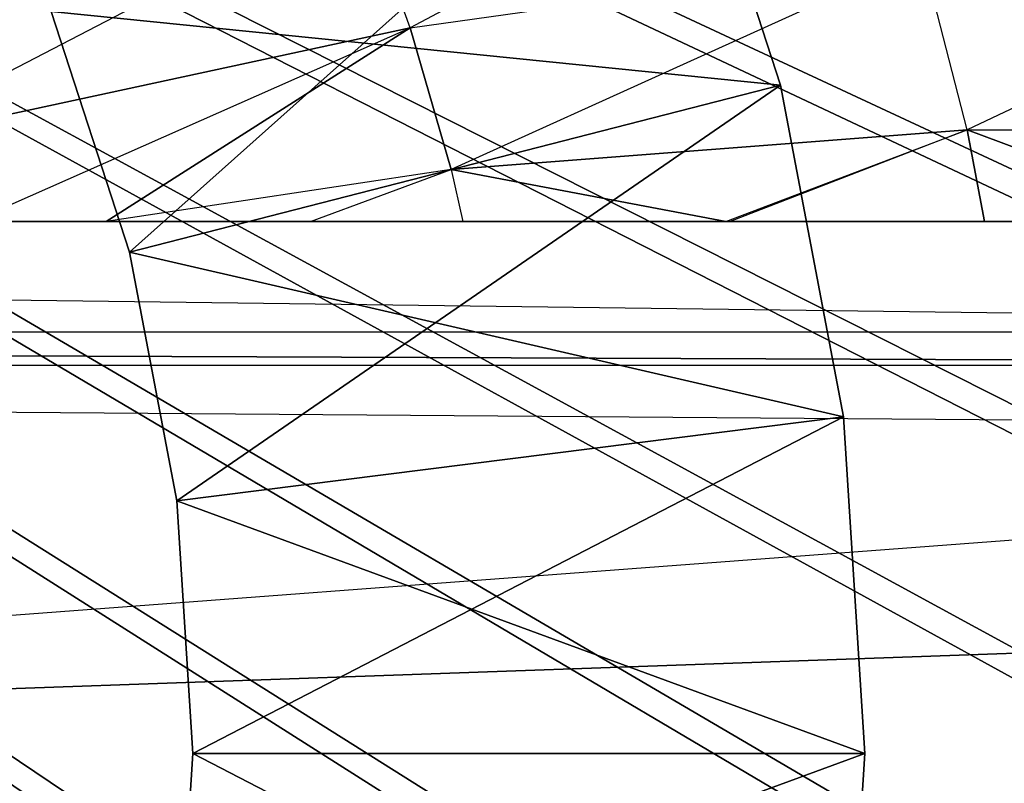
# Model space of a CAD drawing. Units: metres. Extents: x -698 to 698, y -698 to 698.
# Drawn here: x 274 to 421, y -4 to 109 of the extents above; entities that cross this region are included whole.
import ezdxf

# ---------------------------------------------------------------- set-up
doc = ezdxf.new("R2010")
doc.units = ezdxf.units.M

msp = doc.modelspace()

# ---------------------------------------------------------------- linework, layer by layer
for points in [[(696.920044, 41.149902, 7.800629), (-41.150085, 696.919922, 7.800522), (-2.691254, 698.128601, 7.800583)], [(696.920044, 41.149902, 7.800629), (-2.691254, 698.128601, 7.800583), (2.690933, 698.128601, 7.800461)], [(696.920044, 41.149902, 7.800629), (2.690933, 698.128601, 7.800461), (41.149704, 696.919922, 7.800552)], [(696.920044, 41.149902, 7.800629), (-84.828873, 692.960999, 7.800522), (-46.521927, 696.582031, 7.800507)], [(696.920044, 41.149902, 7.800629), (-46.521927, 696.582031, 7.800507), (-41.150085, 696.919922, 7.800522)], [(696.920044, 41.149902, 7.800629), (41.149704, 696.919922, 7.800552), (46.521606, 696.582031, 7.800537)], [(696.920044, 41.149902, 7.800629), (46.521606, 696.582031, 7.800537), (84.828491, 692.960999, 7.800552)], [(696.920044, 41.149902, 7.800629), (-128.172928, 686.267151, 7.800583), (-90.168884, 692.286377, 7.800568)], [(696.920044, 41.149902, 7.800629), (-90.168884, 692.286377, 7.800568), (-84.828873, 692.960999, 7.800522)], [(696.920044, 41.149902, 7.800629), (84.828491, 692.960999, 7.800552), (90.168564, 692.286377, 7.800476)], [(696.920044, 41.149902, 7.800629), (90.168564, 692.286377, 7.800476), (128.172592, 686.267151, 7.800598)], [(696.920044, 41.149902, 7.800629), (-133.460037, 685.258484, 7.800552), (-128.172928, 686.267151, 7.800583)], [(696.920044, 41.149902, 7.800629), (128.172592, 686.267151, 7.800598), (133.459549, 685.258484, 7.800583)], [(696.920044, 41.149902, 7.800629), (-171.011093, 676.864868, 7.800552), (-133.460037, 685.258484, 7.800552)], [(696.920044, 41.149902, 7.800629), (133.459549, 685.258484, 7.800583), (171.010773, 676.864868, 7.800491)], [(696.920044, 41.149902, 7.800629), (-213.174454, 664.791443, 7.800522), (-176.224457, 675.526306, 7.800522)], [(696.920044, 41.149902, 7.800629), (-176.224457, 675.526306, 7.800522), (-171.011093, 676.864868, 7.800552)], [(696.920044, 41.149902, 7.800629), (171.010773, 676.864868, 7.800491), (176.224167, 675.526306, 7.800507)], [(696.920044, 41.149902, 7.800629), (176.224167, 675.526306, 7.800507), (213.174118, 664.791443, 7.800522)], [(696.920044, 41.149902, 7.800629), (-218.293411, 663.128174, 7.800552), (-213.174454, 664.791443, 7.800522)], [(696.920044, 41.149902, 7.800629), (213.174118, 664.791443, 7.800522), (218.293137, 663.128174, 7.800476)], [(696.920044, 41.149902, 7.800629), (-254.496429, 650.094238, 7.800507), (-218.293411, 663.128174, 7.800552)], [(696.920044, 41.149902, 7.800629), (218.293137, 663.128174, 7.800476), (254.496155, 650.094238, 7.800507)], [(696.920044, 41.149902, 7.800629), (-259.501068, 648.112854, 7.800568), (-254.496429, 650.094238, 7.800507)], [(696.920044, 41.149902, 7.800629), (254.496155, 650.094238, 7.800507), (259.500458, 648.112854, 7.800461)], [(696.920044, 41.149902, 7.800629), (-294.814148, 632.831543, 7.800537), (-259.501068, 648.112854, 7.800568)], [(696.920044, 41.149902, 7.800629), (259.500458, 648.112854, 7.800461), (294.813599, 632.831543, 7.800461)], [(696.920044, 41.149902, 7.800629), (-299.684326, 630.539795, 7.800552), (-294.814148, 632.831543, 7.800537)], [(696.920044, 41.149902, 7.800629), (294.813599, 632.831543, 7.800461), (299.683716, 630.539795, 7.800461)], [(696.920044, 41.149902, 7.800629), (-333.968323, 613.071228, 7.800507), (-299.684326, 630.539795, 7.800552)], [(696.920044, 41.149902, 7.800629), (299.683716, 630.539795, 7.800461), (333.967773, 613.071228, 7.800491)], [(696.920044, 41.149902, 7.800629), (-338.684967, 610.478271, 7.800476), (-333.968323, 613.071228, 7.800507)], [(696.920044, 41.149902, 7.800629), (333.967773, 613.071228, 7.800491), (338.684357, 610.478271, 7.800415)], [(696.920044, 41.149902, 7.800629), (-371.804443, 590.891479, 7.800552), (-338.684967, 610.478271, 7.800476)], [(696.920044, 41.149902, 7.800629), (338.684357, 610.478271, 7.800415), (371.803772, 590.891479, 7.800491)], [(696.920044, 41.149902, 7.800629), (-376.348907, 588.007507, 7.800552), (-371.804443, 590.891479, 7.800552)], [(696.920044, 41.149902, 7.800629), (371.803772, 590.891479, 7.800491), (376.348297, 588.007507, 7.800461)], [(696.920044, 41.149902, 7.800629), (-408.173187, 566.3797, 7.800629), (-376.348907, 588.007507, 7.800552)], [(696.920044, 41.149902, 7.800629), (376.348297, 588.007507, 7.800461), (408.172577, 566.379639, 7.800507)], [(696.920044, 41.149902, 7.800629), (-412.527649, 563.216003, 7.800568), (-408.173187, 566.3797, 7.800629)], [(696.920044, 41.149902, 7.800629), (408.172577, 566.379639, 7.800507), (412.527039, 563.216003, 7.800461)], [(696.920044, 41.149902, 7.800629), (-442.931061, 539.632751, 7.800659), (-412.527649, 563.216003, 7.800568)], [(696.920044, 41.149902, 7.800629), (412.527039, 563.216003, 7.800461), (442.930389, 539.632751, 7.800522)], [(696.920044, 41.149902, 7.800629), (-447.078308, 536.201843, 7.800613), (-442.931061, 539.632751, 7.800659)], [(696.920044, 41.149902, 7.800629), (-475.940918, 510.756165, 7.800491), (-447.078308, 536.201843, 7.800613)], [(696.920044, 41.149902, 7.800629), (-479.864563, 507.071655, 7.800552), (-475.940918, 510.756165, 7.800491)], [(-493.468445, 493.467743, 7.800491), (493.467621, -493.46817, 7.800507), (-479.864563, 507.071655, 7.800552)], [(493.467621, -493.46817, 7.800507), (507.071716, -479.864227, 7.800461), (-479.864563, 507.071655, 7.800552)], [(507.071716, -479.864227, 7.800461), (510.756104, -475.940674, 7.800415), (-479.864563, 507.071655, 7.800552)], [(510.756104, -475.940674, 7.800415), (536.202026, -447.078064, 7.800507), (-479.864563, 507.071655, 7.800552)], [(536.202026, -447.078064, 7.800507), (539.632874, -442.930756, 7.800461), (-479.864563, 507.071655, 7.800552)], [(539.632874, -442.930756, 7.800461), (563.216248, -412.527344, 7.800522), (-479.864563, 507.071655, 7.800552)], [(563.216248, -412.527344, 7.800522), (566.379761, -408.172852, 7.800522), (-479.864563, 507.071655, 7.800552)], [(566.379761, -408.172852, 7.800522), (588.00769, -376.348755, 7.800568), (-479.864563, 507.071655, 7.800552)], [(588.00769, -376.348755, 7.800568), (590.891724, -371.804169, 7.800476), (-479.864563, 507.071655, 7.800552)], [(590.891724, -371.804169, 7.800476), (610.478516, -338.684692, 7.800613), (-479.864563, 507.071655, 7.800552)], [(610.478516, -338.684692, 7.800613), (613.071289, -333.968048, 7.800568), (-479.864563, 507.071655, 7.800552)], [(613.071289, -333.968048, 7.800568), (630.539978, -299.684174, 7.800552), (-479.864563, 507.071655, 7.800552)], [(630.539978, -299.684174, 7.800552), (632.831665, -294.813873, 7.800583), (-479.864563, 507.071655, 7.800552)], [(632.831665, -294.813873, 7.800583), (648.112976, -259.500793, 7.800552), (-479.864563, 507.071655, 7.800552)], [(648.112976, -259.500793, 7.800552), (650.09436, -254.496124, 7.800476), (-479.864563, 507.071655, 7.800552)], [(650.09436, -254.496124, 7.800476), (663.128357, -218.293182, 7.800415), (-479.864563, 507.071655, 7.800552)], [(663.128357, -218.293182, 7.800415), (664.791626, -213.174164, 7.800522), (-479.864563, 507.071655, 7.800552)], [(664.791626, -213.174164, 7.800522), (675.526489, -176.224213, 7.800491), (-479.864563, 507.071655, 7.800552)], [(675.526489, -176.224213, 7.800491), (676.865112, -171.010818, 7.800522), (-479.864563, 507.071655, 7.800552)], [(676.865112, -171.010818, 7.800522), (685.258545, -133.459763, 7.800507), (-479.864563, 507.071655, 7.800552)], [(685.258545, -133.459763, 7.800507), (686.267334, -128.172699, 7.800552), (-479.864563, 507.071655, 7.800552)], [(686.267334, -128.172699, 7.800552), (692.286499, -90.168671, 7.800568), (-479.864563, 507.071655, 7.800552)], [(692.286499, -90.168671, 7.800568), (692.961182, -84.828629, 7.800507), (-479.864563, 507.071655, 7.800552)], [(692.961182, -84.828629, 7.800507), (696.582153, -46.521698, 7.800598), (-479.864563, 507.071655, 7.800552)], [(696.582153, -46.521698, 7.800598), (696.919983, -41.149841, 7.800522), (-479.864563, 507.071655, 7.800552)], [(696.919983, -41.149841, 7.800522), (698.128784, -2.691116, 7.800568), (-479.864563, 507.071655, 7.800552)], [(698.128784, -2.691116, 7.800568), (698.128784, 2.691177, 7.800568), (-479.864563, 507.071655, 7.800552)], [(698.128784, 2.691177, 7.800568), (696.920044, 41.149902, 7.800629), (-479.864563, 507.071655, 7.800552)], [(-493.468445, 493.467743, 7.800491), (-507.072418, 479.86377, 7.800598), (479.863831, -507.072144, 7.800644)], [(-493.468445, 493.467743, 7.800491), (493.467621, -493.46817, 7.800507), (479.863831, -507.072144, 7.800644)], [(-475.940918, -510.756561, 7.800491), (-507.072418, 479.86377, 7.800598), (479.863831, -507.072144, 7.800644)], [(245.463791, 106.22171, 397.455231), (238.309708, 121.424896, 397.455139), (316.196381, 148.790741, 377.871796)], [(324.9151, 128.642975, 377.871704), (316.196381, 148.790741, 377.871796), (245.463791, 106.22171, 397.455231)], [(278.932495, 110.437927, 43.199249), (387.432892, 99.476761, 4.799255), (371.910065, 147.250504, 3.199387)], [(371.910187, 147.250046, -956.800537), (290.574554, 74.607178, -995.2005), (278.932495, 110.437576, -996.800598)], [(371.910065, 147.250504, 3.199387), (290.574554, 74.607544, -35.200623), (278.932526, 110.437927, -36.800598)], [(371.910065, 147.250458, -76.800583), (290.574524, 74.607544, -115.200638), (278.932526, 110.437866, -116.800613)], [(278.932526, 110.43782, -116.800613), (387.432922, 99.476654, -155.200607), (371.910156, 147.250397, -156.800644)], [(371.910156, 147.250397, -156.800644), (290.574677, 74.607437, -195.200592), (278.932526, 110.43782, -196.800613)], [(278.932526, 110.437515, -1076.800537), (387.432922, 99.476151, -1115.200562), (371.910187, 147.249969, -1116.800537)], [(371.910187, 147.249939, -1196.800537), (290.574554, 74.607086, -1235.200562), (278.932526, 110.4375, -1236.800537)], [(371.910187, 147.249969, -1116.800537), (290.574554, 74.607117, -1155.200439), (278.932556, 110.437515, -1156.800415)], [(278.932556, 110.437485, -1156.800415), (387.432922, 99.47612, -1195.200562), (371.910187, 147.249939, -1196.800537)], [(278.932587, 110.437866, -36.800491), (387.432953, 99.476654, -75.200607), (371.910065, 147.250458, -76.800583)], [(278.932587, 110.437714, -436.800751), (387.433014, 99.476501, -475.200745), (371.910278, 147.250275, -476.800659)], [(371.910278, 147.250275, -476.800659), (290.574799, 74.607361, -515.200928), (278.932587, 110.437744, -516.800781)], [(371.910126, 147.25, -1036.800659), (290.574646, 74.607132, -1075.200562), (278.932587, 110.437531, -1076.800659)], [(371.910156, 147.250397, -236.800644), (290.574615, 74.607437, -275.200745), (278.932617, 110.43782, -276.80072)], [(278.932617, 110.43779, -276.80072), (387.432922, 99.476547, -315.200684), (371.910248, 147.250351, -316.800751)], [(371.910248, 147.250351, -316.800751), (290.574707, 74.607422, -355.200806), (278.932617, 110.43782, -356.800751)], [(278.932617, 110.43779, -356.800751), (387.432861, 99.476517, -395.200806), (371.910126, 147.25032, -396.80072)], [(371.910095, 147.250122, -796.800415), (290.574799, 74.607239, -835.200623), (278.932617, 110.437622, -836.800659)], [(278.932617, 110.437531, -996.800598), (387.4328, 99.476196, -1035.200562), (371.910126, 147.25, -1036.800659)], [(278.932648, 110.437714, -516.800659), (387.432983, 99.476471, -555.200745), (371.910278, 147.250244, -556.80072)], [(371.910278, 147.250244, -556.80072), (290.574799, 74.607315, -595.200623), (278.932648, 110.437729, -596.800598)], [(371.910278, 147.250168, -716.800659), (290.574677, 74.607269, -755.200562), (278.932648, 110.437653, -756.800598)], [(278.932648, 110.437622, -756.800598), (387.432831, 99.476318, -795.200439), (371.910095, 147.250122, -796.800415)], [(278.932648, 110.437454, -1236.800537), (387.432861, 99.476089, -1275.200439), (371.910309, 147.249893, -1276.800537)], [(371.910309, 147.249893, -1276.800537), (290.574646, 74.607056, -1315.200562), (278.932648, 110.437469, -1316.800537)], [(278.932648, 110.437424, -1316.800537), (387.432922, 99.476044, -1355.200562), (371.910187, 147.249847, -1356.800415)], [(371.910187, 147.249847, -1356.800415), (290.574646, 74.60704, -1395.200562), (278.932648, 110.437439, -1396.800537)], [(278.932648, 110.437393, -1396.800537), (387.432922, 99.476013, -1435.200562), (371.910187, 147.249817, -1436.800415)], [(371.910187, 147.249817, -1436.800415), (290.574524, 74.60701, -1475.200439), (278.932648, 110.437408, -1476.800415)], [(371.910309, 147.249771, -1516.800537), (290.574646, 74.606964, -1555.200439), (278.932648, 110.437363, -1556.800415)], [(278.932678, 110.43782, -196.800568), (387.433044, 99.476608, -235.200668), (371.910156, 147.250397, -236.800644)], [(278.932678, 110.437378, -1476.800415), (387.433044, 99.475967, -1515.200562), (371.910309, 147.249771, -1516.800537)], [(371.910126, 147.25032, -396.80072), (290.574768, 74.607391, -435.200714), (278.932709, 110.437744, -436.800812)], [(371.910187, 147.250092, -876.800537), (290.574768, 74.607193, -915.200623), (278.932739, 110.437592, -916.800659)], [(278.932739, 110.437561, -916.800659), (387.4328, 99.476257, -955.2005), (371.910187, 147.250046, -956.800537)], [(278.93277, 110.437698, -596.800659), (387.433075, 99.476425, -635.200562), (371.910431, 147.250229, -636.800659)], [(278.93277, 110.437637, -676.800598), (387.433075, 99.476364, -715.200562), (371.910278, 147.250168, -716.800659)], [(278.93277, 110.437592, -836.800659), (387.432922, 99.476288, -875.200562), (371.910187, 147.250092, -876.800537)], [(371.910431, 147.250229, -636.800659), (290.574799, 74.607315, -675.200562), (278.9328, 110.437698, -676.800537)], [(371.910065, 147.250458, -76.800583), (387.432953, 99.476654, -75.200607), (290.574524, 74.607544, -115.200638)], [(371.910187, 147.249817, -1436.800415), (387.432922, 99.476013, -1435.200562), (290.574524, 74.60701, -1475.200439)], [(371.910065, 147.250504, 3.199387), (387.432892, 99.476761, 4.799255), (290.574554, 74.607544, -35.200623)], [(371.910187, 147.250046, -956.800537), (387.4328, 99.476257, -955.2005), (290.574554, 74.607178, -995.2005)], [(371.910187, 147.249969, -1116.800537), (387.432922, 99.476151, -1115.200562), (290.574554, 74.607117, -1155.200439)], [(371.910187, 147.249939, -1196.800537), (387.432922, 99.47612, -1195.200562), (290.574554, 74.607086, -1235.200562)], [(371.910156, 147.250397, -236.800644), (387.433044, 99.476608, -235.200668), (290.574615, 74.607437, -275.200745)], [(371.910126, 147.25, -1036.800659), (387.4328, 99.476196, -1035.200562), (290.574646, 74.607132, -1075.200562)], [(371.910309, 147.249893, -1276.800537), (387.432861, 99.476089, -1275.200439), (290.574646, 74.607056, -1315.200562)], [(371.910187, 147.249847, -1356.800415), (387.432922, 99.476044, -1355.200562), (290.574646, 74.60704, -1395.200562)], [(371.910309, 147.249771, -1516.800537), (387.433044, 99.475967, -1515.200562), (290.574646, 74.606964, -1555.200439)], [(371.910156, 147.250397, -156.800644), (387.432922, 99.476654, -155.200607), (290.574677, 74.607437, -195.200592)], [(371.910278, 147.250168, -716.800659), (387.433075, 99.476364, -715.200562), (290.574677, 74.607269, -755.200562)], [(371.910248, 147.250351, -316.800751), (387.432922, 99.476547, -315.200684), (290.574707, 74.607422, -355.200806)], [(371.910126, 147.25032, -396.80072), (387.432861, 99.476517, -395.200806), (290.574768, 74.607391, -435.200714)], [(371.910187, 147.250092, -876.800537), (387.432922, 99.476288, -875.200562), (290.574768, 74.607193, -915.200623)], [(371.910278, 147.250275, -476.800659), (387.433014, 99.476501, -475.200745), (290.574799, 74.607361, -515.200928)], [(371.910278, 147.250244, -556.80072), (387.432983, 99.476471, -555.200745), (290.574799, 74.607315, -595.200623)], [(371.910431, 147.250229, -636.800659), (387.433075, 99.476425, -635.200562), (290.574799, 74.607315, -675.200562)], [(371.910095, 147.250122, -796.800415), (387.432831, 99.476318, -795.200439), (290.574799, 74.607239, -835.200623)], [(332.351501, 107.987564, 377.871704), (324.9151, 128.642975, 377.871704), (400.316162, 144.122604, 350.609497)], [(408.575897, 118.702255, 350.609436), (400.316162, 144.122604, 350.609497), (332.351501, 107.987564, 377.871704)], [(251.649124, 90.599289, 397.4552), (245.463791, 106.22171, 397.455231), (324.9151, 128.642975, 377.871704)], [(332.351501, 107.987564, 377.871704), (324.9151, 128.642975, 377.871704), (251.649124, 90.599289, 397.4552)], [(415.223114, 92.813278, 350.609436), (408.575897, 118.702255, 350.609436), (478.678009, 122.90358, 319.725739)], [(485.450623, 92.604675, 319.725708), (478.678009, 122.90358, 319.725739), (415.223114, 92.813278, 350.609436)], [(338.476288, 86.90596, 377.871674), (332.351501, 107.987564, 377.871704), (408.575897, 118.702255, 350.609436)], [(415.223114, 92.813278, 350.609436), (408.575897, 118.702255, 350.609436), (338.476288, 86.90596, 377.871674)], [(278.932495, 110.437927, 43.199249), (290.574646, 74.607544, 44.799286), (387.432892, 99.476761, 4.799255)], [(278.932526, 110.43782, -116.800613), (290.574646, 74.607437, -115.200699), (387.432922, 99.476654, -155.200607)], [(278.932526, 110.437515, -1076.800537), (290.574646, 74.607117, -1075.200562), (387.432922, 99.476151, -1115.200562)], [(278.932556, 110.437485, -1156.800415), (290.574554, 74.607086, -1155.200439), (387.432922, 99.47612, -1195.200562)], [(278.932587, 110.437866, -36.800491), (290.574554, 74.607544, -35.200623), (387.432953, 99.476654, -75.200607)], [(278.932587, 110.437714, -436.800751), (290.574646, 74.607346, -435.200653), (387.433014, 99.476501, -475.200745)], [(278.932617, 110.43779, -356.800751), (290.574707, 74.607391, -355.200806), (387.432861, 99.476517, -395.200806)], [(278.932617, 110.43779, -276.80072), (290.574615, 74.607391, -275.200745), (387.432922, 99.476547, -315.200684)], [(278.932617, 110.437531, -996.800598), (290.574554, 74.607117, -995.2005), (387.4328, 99.476196, -1035.200562)], [(278.932648, 110.437714, -516.800659), (290.574799, 74.607346, -515.200928), (387.432983, 99.476471, -555.200745)], [(278.932648, 110.437622, -756.800598), (290.574677, 74.607239, -755.200562), (387.432831, 99.476318, -795.200439)], [(278.932648, 110.437454, -1236.800537), (290.574554, 74.60704, -1235.200562), (387.432861, 99.476089, -1275.200439)], [(278.932648, 110.437424, -1316.800537), (290.574646, 74.607025, -1315.200562), (387.432922, 99.476044, -1355.200562)], [(278.932648, 110.437393, -1396.800537), (290.574646, 74.606995, -1395.200562), (387.432922, 99.476013, -1435.200562)], [(278.932678, 110.43782, -196.800568), (290.574677, 74.607437, -195.200592), (387.433044, 99.476608, -235.200668)], [(278.932678, 110.437378, -1476.800415), (290.574524, 74.606979, -1475.200439), (387.433044, 99.475967, -1515.200562)], [(278.932739, 110.437561, -916.800659), (290.574768, 74.607162, -915.200623), (387.4328, 99.476257, -955.2005)], [(278.93277, 110.437698, -596.800659), (290.574799, 74.607285, -595.200623), (387.433075, 99.476425, -635.200562)], [(278.93277, 110.437637, -676.800598), (290.574799, 74.607269, -675.200562), (387.433075, 99.476364, -715.200562)], [(278.93277, 110.437592, -836.800659), (290.574799, 74.607208, -835.200562), (387.432922, 99.476288, -875.200562)], [(267.157349, 79.177963, 394.779785), (332.351501, 107.987564, 377.871704), (251.649124, 90.599289, 397.4552)], [(287.13028, 79.177963, 390.189301), (267.157349, 79.177963, 394.779785), (332.351501, 107.987564, 377.871704)], [(338.476288, 86.90596, 377.871674), (287.13028, 79.177963, 390.189301), (332.351501, 107.987564, 377.871704)], [(387.432953, 99.476654, -75.200607), (297.634155, 37.600494, -113.600662), (290.574524, 74.607544, -115.200638)], [(387.432922, 99.476013, -1435.200562), (297.634125, 37.600006, -1473.600586), (290.574524, 74.60701, -1475.200439)], [(290.574524, 74.606979, -1475.200439), (396.84549, 50.133301, -1513.600464), (387.433044, 99.475967, -1515.200562)], [(387.432892, 99.476761, 4.799255), (297.634155, 37.600555, -33.600647), (290.574554, 74.607544, -35.200623)], [(290.574554, 74.607544, -35.200623), (396.845673, 50.134018, -73.600586), (387.432953, 99.476654, -75.200607)], [(387.4328, 99.476257, -955.2005), (297.634064, 37.600204, -993.600464), (290.574554, 74.607178, -995.2005)], [(290.574554, 74.607117, -995.2005), (396.845612, 50.133575, -1033.600586), (387.4328, 99.476196, -1035.200562)], [(387.432922, 99.476151, -1115.200562), (297.634155, 37.600128, -1153.600586), (290.574554, 74.607117, -1155.200439)], [(290.574554, 74.607086, -1155.200439), (396.84549, 50.133469, -1193.600586), (387.432922, 99.47612, -1195.200562)], [(387.432922, 99.47612, -1195.200562), (297.634155, 37.600098, -1233.600586), (290.574554, 74.607086, -1235.200562)], [(290.574554, 74.60704, -1235.200562), (396.845642, 50.133438, -1273.600586), (387.432861, 99.476089, -1275.200439)], [(387.433044, 99.476608, -235.200668), (297.634186, 37.600449, -273.600891), (290.574615, 74.607437, -275.200745)], [(290.574615, 74.607391, -275.200745), (396.845703, 50.133957, -313.60083), (387.432922, 99.476547, -315.200684)], [(290.574646, 74.607544, 44.799286), (396.845795, 50.134125, 6.399323), (387.432892, 99.476761, 4.799255)], [(290.574646, 74.607437, -115.200699), (396.845612, 50.134018, -153.600708), (387.432922, 99.476654, -155.200607)], [(290.574646, 74.607346, -435.200653), (396.845551, 50.13385, -473.6008), (387.433014, 99.476501, -475.200745)], [(387.4328, 99.476196, -1035.200562), (297.634033, 37.600174, -1073.600464), (290.574646, 74.607132, -1075.200562)], [(290.574646, 74.607117, -1075.200562), (396.84549, 50.133514, -1113.600586), (387.432922, 99.476151, -1115.200562)], [(387.432861, 99.476089, -1275.200439), (297.634125, 37.600052, -1313.600586), (290.574646, 74.607056, -1315.200562)], [(290.574646, 74.607025, -1315.200562), (396.845612, 50.133392, -1353.600586), (387.432922, 99.476044, -1355.200562)], [(387.432922, 99.476044, -1355.200562), (297.634125, 37.600037, -1393.600586), (290.574646, 74.60704, -1395.200562)], [(290.574646, 74.606995, -1395.200562), (396.84549, 50.133347, -1433.600586), (387.432922, 99.476013, -1435.200562)], [(387.433044, 99.475967, -1515.200562), (297.634186, 37.599976, -1553.600464), (290.574646, 74.606964, -1555.200439)], [(387.432922, 99.476654, -155.200607), (297.634247, 37.60051, -193.600708), (290.574677, 74.607437, -195.200592)], [(290.574677, 74.607437, -195.200592), (396.845703, 50.133972, -233.600494), (387.433044, 99.476608, -235.200668)], [(387.433075, 99.476364, -715.200562), (297.634308, 37.600296, -753.600586), (290.574677, 74.607269, -755.200562)], [(290.574677, 74.607239, -755.200562), (396.845551, 50.133682, -793.600525), (387.432831, 99.476318, -795.200439)], [(387.432922, 99.476547, -315.200684), (297.634216, 37.600449, -353.600769), (290.574707, 74.607422, -355.200806)], [(290.574707, 74.607391, -355.200806), (396.845673, 50.13385, -393.60083), (387.432861, 99.476517, -395.200806)], [(387.432861, 99.476517, -395.200806), (297.634216, 37.600433, -433.6008), (290.574768, 74.607391, -435.200714)], [(387.432922, 99.476288, -875.200562), (297.634277, 37.600204, -913.600586), (290.574768, 74.607193, -915.200623)], [(290.574768, 74.607162, -915.200623), (396.84552, 50.133575, -953.600525), (387.4328, 99.476257, -955.2005)], [(387.433014, 99.476501, -475.200745), (297.634216, 37.600372, -513.60083), (290.574799, 74.607361, -515.200928)], [(290.574799, 74.607346, -515.200928), (396.845764, 50.133804, -553.600647), (387.432983, 99.476471, -555.200745)], [(387.432983, 99.476471, -555.200745), (297.634186, 37.600357, -593.600525), (290.574799, 74.607315, -595.200623)], [(290.574799, 74.607285, -595.200623), (396.845795, 50.133759, -633.600586), (387.433075, 99.476425, -635.200562)], [(387.433075, 99.476425, -635.200562), (297.634277, 37.600327, -673.600586), (290.574799, 74.607315, -675.200562)], [(290.574799, 74.607269, -675.200562), (396.845764, 50.133728, -713.600586), (387.433075, 99.476364, -715.200562)], [(387.432831, 99.476318, -795.200439), (297.634277, 37.60025, -833.600647), (290.574799, 74.607239, -835.200623)], [(290.574799, 74.607208, -835.200562), (396.845551, 50.133621, -873.600464), (387.432922, 99.476288, -875.200562)], [(387.4328, 99.476196, -1035.200562), (396.845612, 50.133575, -1033.600586), (297.634033, 37.600174, -1073.600464)], [(387.4328, 99.476257, -955.2005), (396.84552, 50.133575, -953.600525), (297.634064, 37.600204, -993.600464)], [(387.432861, 99.476089, -1275.200439), (396.845642, 50.133438, -1273.600586), (297.634125, 37.600052, -1313.600586)], [(387.432922, 99.476044, -1355.200562), (396.845612, 50.133392, -1353.600586), (297.634125, 37.600037, -1393.600586)], [(387.432922, 99.476013, -1435.200562), (396.84549, 50.133347, -1433.600586), (297.634125, 37.600006, -1473.600586)], [(387.432892, 99.476761, 4.799255), (396.845795, 50.134125, 6.399323), (297.634155, 37.600555, -33.600647)], [(387.432953, 99.476654, -75.200607), (396.845673, 50.134018, -73.600586), (297.634155, 37.600494, -113.600662)], [(387.432922, 99.476151, -1115.200562), (396.84549, 50.133514, -1113.600586), (297.634155, 37.600128, -1153.600586)], [(387.432922, 99.47612, -1195.200562), (396.84549, 50.133469, -1193.600586), (297.634155, 37.600098, -1233.600586)], [(387.433044, 99.476608, -235.200668), (396.845703, 50.133972, -233.600494), (297.634186, 37.600449, -273.600891)], [(387.432983, 99.476471, -555.200745), (396.845764, 50.133804, -553.600647), (297.634186, 37.600357, -593.600525)], [(387.433044, 99.475967, -1515.200562), (396.84549, 50.133301, -1513.600464), (297.634186, 37.599976, -1553.600464)], [(387.432922, 99.476547, -315.200684), (396.845703, 50.133957, -313.60083), (297.634216, 37.600449, -353.600769)], [(387.432861, 99.476517, -395.200806), (396.845673, 50.13385, -393.60083), (297.634216, 37.600433, -433.6008)], [(387.433014, 99.476501, -475.200745), (396.845551, 50.13385, -473.6008), (297.634216, 37.600372, -513.60083)], [(387.432922, 99.476654, -155.200607), (396.845612, 50.134018, -153.600708), (297.634247, 37.60051, -193.600708)], [(387.433075, 99.476425, -635.200562), (396.845795, 50.133759, -633.600586), (297.634277, 37.600327, -673.600586)], [(387.432831, 99.476318, -795.200439), (396.845551, 50.133682, -793.600525), (297.634277, 37.60025, -833.600647)], [(387.432922, 99.476288, -875.200562), (396.845551, 50.133621, -873.600464), (297.634277, 37.600204, -913.600586)], [(387.433075, 99.476364, -715.200562), (396.845764, 50.133728, -713.600586), (297.634308, 37.600296, -753.600586)], [(379.325043, 79.177979, 363.591675), (415.223114, 92.813278, 350.609436), (338.476288, 86.90596, 377.871674)], [(379.959808, 79.177948, 363.377563), (379.325043, 79.177979, 363.591675), (415.223114, 92.813278, 350.609436)], [(379.959808, 79.177948, 363.377563), (417.823975, 79.177948, 350.609558), (415.223114, 92.813278, 350.609436)], [(417.823975, 79.177948, 350.609558), (451.831055, 79.177979, 335.645874), (415.223114, 92.813278, 350.609436)], [(451.831055, 79.177979, 335.645874), (485.450623, 92.604675, 319.725708), (415.223114, 92.813278, 350.609436)], [(338.476288, 86.90596, 377.871674), (287.13028, 79.177963, 390.189301), (317.518494, 79.178009, 383.170502)], [(340.203674, 79.177933, 377.871552), (317.518494, 79.178009, 383.170502), (338.476288, 86.90596, 377.871674)], [(340.203674, 79.177933, 377.871552), (379.325043, 79.177979, 363.591675), (338.476288, 86.90596, 377.871674)], [(-635.205811, 79.177979, 192.425598), (-637.281189, 62.74968, 192.425537), (637.280396, 62.74968, 192.425568)], [(-635.205811, 79.177979, 192.425598), (635.204895, 79.177979, 192.425598), (605.415466, 79.177994, 240.023148)], [(-635.205811, 79.177979, 192.425598), (-605.416077, 79.177963, 240.023254), (605.415466, 79.177994, 240.023148)], [(-635.205811, 79.177979, 192.425598), (635.204895, 79.177979, 192.425598), (637.280396, 62.74968, 192.425568)], [(-599.976868, 79.177933, 245.56395), (-605.416077, 79.177963, 240.023254), (605.415466, 79.177994, 240.023148)], [(-599.976868, 79.177933, 245.56395), (605.415466, 79.177994, 240.023148), (-584.389893, 79.177979, 257.438416)], [(599.976013, 79.177979, 245.563828), (605.415466, 79.177994, 240.023148), (-584.389893, 79.177979, 257.438416)], [(599.976013, 79.177979, 245.563828), (584.389038, 79.177979, 257.438293), (-584.389893, 79.177979, 257.438416)], [(548.611633, 79.177979, 284.509766), (584.389038, 79.177979, 257.438293), (-584.389893, 79.177979, 257.438416)], [(379.959808, 79.177948, 363.377563), (-581.183105, 79.177933, 259.864899), (-584.389893, 79.177979, 257.438416)], [(548.611633, 79.177979, 284.509766), (530.169067, 79.177963, 295.248077), (-584.389893, 79.177979, 257.438416)], [(379.959808, 79.177948, 363.377563), (417.823975, 79.177948, 350.609558), (-584.389893, 79.177979, 257.438416)], [(487.577209, 79.177979, 319.72583), (530.169067, 79.177963, 295.248077), (-584.389893, 79.177979, 257.438416)], [(417.823975, 79.177948, 350.609558), (451.831055, 79.177979, 335.645874), (-584.389893, 79.177979, 257.438416)], [(487.577209, 79.177979, 319.72583), (451.831055, 79.177979, 335.645874), (-584.389893, 79.177979, 257.438416)], [(379.959808, 79.177948, 363.377563), (-581.183105, 79.177933, 259.864899), (-548.612488, 79.177933, 284.509796)], [(379.959808, 79.177948, 363.377563), (379.325043, 79.177979, 363.591675), (-548.612488, 79.177933, 284.509796)], [(-530.169861, 79.177979, 295.248108), (379.325043, 79.177979, 363.591675), (-548.612488, 79.177933, 284.509796)], [(-530.169861, 79.177979, 295.248108), (340.203674, 79.177933, 377.871552), (379.325043, 79.177979, 363.591675)], [(-530.169861, 79.177979, 295.248108), (287.13028, 79.177963, 390.189301), (340.203674, 79.177933, 377.871552)], [(-530.169861, 79.177979, 295.248108), (267.157349, 79.177963, 394.779785), (287.13028, 79.177963, 390.189301)], [(317.518494, 79.178009, 383.170502), (287.13028, 79.177963, 390.189301), (340.203674, 79.177933, 377.871552)], [(290.574524, 74.606979, -1475.200439), (297.634125, 37.599976, -1473.600586), (396.84549, 50.133301, -1513.600464)], [(290.574554, 74.607544, -35.200623), (297.634155, 37.600494, -33.600647), (396.845673, 50.134018, -73.600586)], [(290.574554, 74.607117, -995.2005), (297.634064, 37.600174, -993.600464), (396.845612, 50.133575, -1033.600586)], [(290.574554, 74.607086, -1155.200439), (297.634155, 37.600113, -1153.600586), (396.84549, 50.133469, -1193.600586)], [(290.574554, 74.60704, -1235.200562), (297.634155, 37.600067, -1233.600586), (396.845642, 50.133438, -1273.600586)], [(290.574615, 74.607391, -275.200745), (297.634186, 37.600449, -273.600891), (396.845703, 50.133957, -313.60083)], [(290.574646, 74.607544, 44.799286), (297.634277, 37.600555, 46.399261), (396.845795, 50.134125, 6.399323)], [(290.574646, 74.607437, -115.200699), (297.634155, 37.600494, -113.600662), (396.845612, 50.134018, -153.600708)], [(290.574646, 74.607346, -435.200653), (297.634216, 37.600403, -433.6008), (396.845551, 50.13385, -473.6008)], [(290.574646, 74.607117, -1075.200562), (297.634033, 37.600128, -1073.600586), (396.84549, 50.133514, -1113.600586)], [(290.574646, 74.607025, -1315.200562), (297.634125, 37.600021, -1313.600586), (396.845612, 50.133392, -1353.600586)], [(290.574646, 74.606995, -1395.200562), (297.634125, 37.600006, -1393.600586), (396.84549, 50.133347, -1433.600586)], [(290.574677, 74.607437, -195.200592), (297.634247, 37.600449, -193.600708), (396.845703, 50.133972, -233.600494)], [(290.574677, 74.607239, -755.200562), (297.634277, 37.60025, -753.600586), (396.845551, 50.133682, -793.600525)], [(290.574707, 74.607391, -355.200806), (297.634186, 37.600342, -353.600891), (396.845673, 50.13385, -393.60083)], [(290.574768, 74.607162, -915.200623), (297.634277, 37.600174, -913.600586), (396.84552, 50.133575, -953.600525)], [(290.574799, 74.607346, -515.200928), (297.634216, 37.600342, -513.60083), (396.845764, 50.133804, -553.600647)], [(290.574799, 74.607285, -595.200623), (297.634155, 37.600296, -593.600586), (396.845795, 50.133759, -633.600586)], [(290.574799, 74.607269, -675.200562), (297.634277, 37.600296, -673.600586), (396.845764, 50.133728, -713.600586)], [(290.574799, 74.607208, -835.200562), (297.634277, 37.60022, -833.600647), (396.845551, 50.133621, -873.600464)], [(637.75061, 57.776108, 192.425522), (-637.751282, 57.776123, 192.425674), (-637.281189, 62.74968, 192.425537)], [(637.75061, 57.776108, 192.425522), (-637.281189, 62.74968, 192.425537), (637.280396, 62.74968, 192.425568)], [(638.364868, 48.009964, 192.425644), (637.75061, 57.776108, 192.425522), (-637.751282, 57.776123, 192.425674)], [(638.364868, 48.009964, 192.425644), (-0.000168, -0.000031, 192.425552), (-637.751282, 57.776123, 192.425674)], [(396.845612, 50.133575, -1033.600586), (299.999634, 0.000198, -1072.00061), (297.634033, 37.600174, -1073.600464)], [(297.634033, 37.600128, -1073.600586), (399.999664, 0.000214, -1112.00061), (396.84549, 50.133514, -1113.600586)], [(297.634064, 37.600174, -993.600464), (399.999695, 0.000259, -1032.00061), (396.845612, 50.133575, -1033.600586)], [(396.84552, 50.133575, -953.600525), (299.999664, 0.000229, -992.000549), (297.634064, 37.600204, -993.600464)], [(396.845642, 50.133438, -1273.600586), (299.999634, 0.000107, -1312.00061), (297.634125, 37.600052, -1313.600586)], [(297.634125, 37.600021, -1313.600586), (399.999695, 0.000107, -1352.00061), (396.845612, 50.133392, -1353.600586)], [(396.845612, 50.133392, -1353.600586), (299.999756, 0.000076, -1392.00061), (297.634125, 37.600037, -1393.600586)], [(297.634125, 37.600006, -1393.600586), (399.999664, 0.000046, -1432.00061), (396.84549, 50.133347, -1433.600586)], [(396.84549, 50.133347, -1433.600586), (299.999756, 0.000046, -1472.00061), (297.634125, 37.600006, -1473.600586)], [(297.634125, 37.599976, -1473.600586), (399.999634, 0.000015, -1512.000366), (396.84549, 50.133301, -1513.600464)], [(396.845795, 50.134125, 6.399323), (299.999817, 0.00058, -32.000671), (297.634155, 37.600555, -33.600647)], [(297.634155, 37.600494, -113.600662), (399.999878, 0.000702, -152.000565), (396.845612, 50.134018, -153.600708)], [(297.634155, 37.600494, -33.600647), (399.999847, 0.000763, -72.000671), (396.845673, 50.134018, -73.600586)], [(396.845673, 50.134018, -73.600586), (299.999786, 0.00058, -112.000671), (297.634155, 37.600494, -113.600662)], [(297.634155, 37.600296, -593.600586), (399.999969, 0.000504, -632.000671), (396.845795, 50.133759, -633.600586)], [(396.84549, 50.133514, -1113.600586), (299.999664, 0.000168, -1152.000488), (297.634155, 37.600128, -1153.600586)], [(297.634155, 37.600113, -1153.600586), (399.999695, 0.000183, -1192.00061), (396.84549, 50.133469, -1193.600586)], [(396.84549, 50.133469, -1193.600586), (299.999664, 0.000137, -1232.000488), (297.634155, 37.600098, -1233.600586)], [(297.634155, 37.600067, -1233.600586), (399.999695, 0.000137, -1272.00061), (396.845642, 50.133438, -1273.600586)], [(396.845703, 50.133972, -233.600494), (299.999817, 0.000473, -272.000916), (297.634186, 37.600449, -273.600891)], [(297.634186, 37.600449, -273.600891), (399.999939, 0.000656, -312.000793), (396.845703, 50.133957, -313.60083)], [(297.634186, 37.600342, -353.600891), (399.999847, 0.000595, -392.000916), (396.845673, 50.13385, -393.60083)], [(396.845764, 50.133804, -553.600647), (300, 0.000381, -592.000488), (297.634186, 37.600357, -593.600525)], [(396.84549, 50.133301, -1513.600464), (299.999695, 0.000015, -1552.000366), (297.634186, 37.599976, -1553.600464)], [(396.845703, 50.133957, -313.60083), (299.999878, 0.000473, -352.000793), (297.634216, 37.600449, -353.600769)], [(297.634216, 37.600403, -433.6008), (399.999786, 0.000519, -472.000763), (396.845551, 50.13385, -473.6008)], [(396.845551, 50.13385, -473.6008), (299.999908, 0.000427, -512.000732), (297.634216, 37.600372, -513.60083)], [(396.845673, 50.13385, -393.60083), (299.999817, 0.000427, -432.000916), (297.634216, 37.600433, -433.6008)], [(297.634216, 37.600342, -513.60083), (399.999847, 0.000488, -552.000671), (396.845764, 50.133804, -553.600647)], [(396.845612, 50.134018, -153.600708), (299.999878, 0.000488, -192.000458), (297.634247, 37.60051, -193.600708)], [(297.634247, 37.600449, -193.600708), (399.999817, 0.000656, -232.000687), (396.845703, 50.133972, -233.600494)], [(297.634277, 37.600555, 46.399261), (399.999817, 0.000809, 7.999191), (396.845795, 50.134125, 6.399323)], [(396.845795, 50.133759, -633.600586), (299.999908, 0.000351, -672.000671), (297.634277, 37.600327, -673.600586)], [(297.634277, 37.600296, -673.600586), (399.999969, 0.000443, -712.00061), (396.845764, 50.133728, -713.600586)], [(297.634277, 37.60025, -753.600586), (399.999634, 0.000427, -792.000488), (396.845551, 50.133682, -793.600525)], [(396.845551, 50.133682, -793.600525), (299.999908, 0.000275, -832.000671), (297.634277, 37.60025, -833.600647)], [(297.634277, 37.60022, -833.600647), (399.999634, 0.000336, -872.000488), (396.845551, 50.133621, -873.600464)], [(396.845551, 50.133621, -873.600464), (299.999908, 0.000275, -912.000671), (297.634277, 37.600204, -913.600586)], [(297.634277, 37.600174, -913.600586), (399.999756, 0.00029, -952.000488), (396.84552, 50.133575, -953.600525)], [(396.845764, 50.133728, -713.600586), (299.999817, 0.000336, -752.00061), (297.634308, 37.600296, -753.600586)], [(396.845612, 50.133575, -1033.600586), (399.999695, 0.000259, -1032.00061), (299.999634, 0.000198, -1072.00061)], [(396.845642, 50.133438, -1273.600586), (399.999695, 0.000137, -1272.00061), (299.999634, 0.000107, -1312.00061)], [(396.84552, 50.133575, -953.600525), (399.999756, 0.00029, -952.000488), (299.999664, 0.000229, -992.000549)], [(396.84549, 50.133514, -1113.600586), (399.999664, 0.000214, -1112.00061), (299.999664, 0.000168, -1152.000488)], [(396.84549, 50.133469, -1193.600586), (399.999695, 0.000183, -1192.00061), (299.999664, 0.000137, -1232.000488)], [(396.84549, 50.133301, -1513.600464), (399.999634, 0.000015, -1512.000366), (299.999695, 0.000015, -1552.000366)], [(396.845612, 50.133392, -1353.600586), (399.999695, 0.000107, -1352.00061), (299.999756, 0.000076, -1392.00061)], [(396.84549, 50.133347, -1433.600586), (399.999664, 0.000046, -1432.00061), (299.999756, 0.000046, -1472.00061)], [(396.845673, 50.134018, -73.600586), (399.999847, 0.000763, -72.000671), (299.999786, 0.00058, -112.000671)], [(396.845795, 50.134125, 6.399323), (399.999817, 0.000809, 7.999191), (299.999817, 0.00058, -32.000671)], [(396.845703, 50.133972, -233.600494), (399.999817, 0.000656, -232.000687), (299.999817, 0.000473, -272.000916)], [(396.845673, 50.13385, -393.60083), (399.999847, 0.000595, -392.000916), (299.999817, 0.000427, -432.000916)], [(396.845764, 50.133728, -713.600586), (399.999969, 0.000443, -712.00061), (299.999817, 0.000336, -752.00061)], [(396.845612, 50.134018, -153.600708), (399.999878, 0.000702, -152.000565), (299.999878, 0.000488, -192.000458)], [(396.845703, 50.133957, -313.60083), (399.999939, 0.000656, -312.000793), (299.999878, 0.000473, -352.000793)], [(396.845551, 50.13385, -473.6008), (399.999786, 0.000519, -472.000763), (299.999908, 0.000427, -512.000732)], [(396.845795, 50.133759, -633.600586), (399.999969, 0.000504, -632.000671), (299.999908, 0.000351, -672.000671)], [(396.845551, 50.133682, -793.600525), (399.999634, 0.000427, -792.000488), (299.999908, 0.000275, -832.000671)], [(396.845551, 50.133621, -873.600464), (399.999634, 0.000336, -872.000488), (299.999908, 0.000275, -912.000671)], [(396.845764, 50.133804, -553.600647), (399.999847, 0.000488, -552.000671), (300, 0.000381, -592.000488)], [(638.364868, 48.009964, 192.425644), (-0.000168, -0.000031, 192.425552), (639.962769, 22.610672, 192.425461)], [(297.634033, 37.600128, -1073.600586), (299.999664, 0.000168, -1072.00061), (399.999664, 0.000214, -1112.00061)], [(297.634064, 37.600174, -993.600464), (299.999664, 0.000198, -992.000549), (399.999695, 0.000259, -1032.00061)], [(297.634125, 37.600021, -1313.600586), (299.999634, 0.000061, -1312.00061), (399.999695, 0.000107, -1352.00061)], [(297.634125, 37.600006, -1393.600586), (299.999756, 0.000031, -1392.00061), (399.999664, 0.000046, -1432.00061)], [(297.634125, 37.599976, -1473.600586), (299.999756, 0.000015, -1472.00061), (399.999634, 0.000015, -1512.000366)], [(297.634155, 37.600494, -113.600662), (299.999908, 0.000534, -112.000458), (399.999878, 0.000702, -152.000565)], [(297.634155, 37.600494, -33.600647), (299.999817, 0.00058, -32.000671), (399.999847, 0.000763, -72.000671)], [(297.634155, 37.600296, -593.600586), (299.999939, 0.000351, -592.00061), (399.999969, 0.000504, -632.000671)], [(297.634155, 37.600113, -1153.600586), (299.999664, 0.000137, -1152.000488), (399.999695, 0.000183, -1192.00061)], [(297.634155, 37.600067, -1233.600586), (299.999664, 0.000107, -1232.000488), (399.999695, 0.000137, -1272.00061)], [(297.634186, 37.600449, -273.600891), (299.999817, 0.000473, -272.000916), (399.999939, 0.000656, -312.000793)], [(297.634186, 37.600342, -353.600891), (299.999878, 0.000427, -352.000793), (399.999847, 0.000595, -392.000916)], [(297.634216, 37.600403, -433.6008), (299.999817, 0.000427, -432.000916), (399.999786, 0.000519, -472.000763)], [(297.634216, 37.600342, -513.60083), (299.999786, 0.000381, -512.000671), (399.999847, 0.000488, -552.000671)], [(297.634247, 37.600449, -193.600708), (299.999847, 0.000473, -192.00058), (399.999817, 0.000656, -232.000687)], [(297.634277, 37.600555, 46.399261), (299.999908, 0.00058, 47.999252), (399.999817, 0.000809, 7.999191)], [(297.634277, 37.600296, -673.600586), (299.999908, 0.00032, -672.000671), (399.999969, 0.000443, -712.00061)], [(297.634277, 37.60025, -753.600586), (299.999817, 0.000275, -752.00061), (399.999634, 0.000427, -792.000488)], [(297.634277, 37.60022, -833.600647), (299.999908, 0.000244, -832.000671), (399.999634, 0.000336, -872.000488)], [(297.634277, 37.600174, -913.600586), (299.999939, 0.000198, -912.00061), (399.999756, 0.00029, -952.000488)], [(-0.000168, -0.000031, 192.425552), (638.364868, -48.009949, 192.425644), (639.962769, 22.610672, 192.425461)], [(399.999695, 0.000183, -1192.00061), (396.845581, -50.132889, -1190.400513), (297.634094, -37.599625, -1230.400513)], [(399.999695, 0.000183, -1192.00061), (297.634094, -37.599625, -1230.400513), (299.999664, 0.000137, -1232.000488)], [(399.999695, 0.000137, -1272.00061), (396.845581, -50.132935, -1270.400391), (297.634094, -37.59967, -1310.400513)], [(399.999695, 0.000137, -1272.00061), (297.634094, -37.59967, -1310.400513), (299.999634, 0.000107, -1312.00061)], [(399.999695, 0.000107, -1352.00061), (396.845581, -50.13298, -1350.400513), (297.634094, -37.599686, -1390.400513)], [(399.999695, 0.000107, -1352.00061), (297.634094, -37.599686, -1390.400513), (299.999756, 0.000076, -1392.00061)], [(299.999664, 0.000107, -1232.000488), (297.634094, -37.599655, -1230.400513), (396.845581, -50.132935, -1270.400391)], [(299.999634, 0.000061, -1312.00061), (297.634094, -37.599686, -1310.400513), (396.845581, -50.13298, -1350.400513)], [(299.999756, 0.000031, -1392.00061), (297.634094, -37.599716, -1390.400513), (396.845551, -50.133026, -1430.400513)], [(399.999634, 0.000015, -1512.000366), (396.845551, -50.133072, -1510.400513), (297.634094, -37.599762, -1550.400391)], [(399.999634, 0.000015, -1512.000366), (297.634094, -37.599762, -1550.400391), (299.999695, 0.000015, -1552.000366)], [(399.999756, 0.00029, -952.000488), (396.845612, -50.132782, -950.400391), (297.634125, -37.599518, -990.400391)], [(399.999756, 0.00029, -952.000488), (297.634125, -37.599518, -990.400391), (299.999664, 0.000229, -992.000549)], [(299.999664, 0.000198, -992.000549), (297.634125, -37.599548, -990.400391), (396.845581, -50.132812, -1030.400513)], [(399.999695, 0.000259, -1032.00061), (396.845581, -50.132812, -1030.400513), (297.634216, -37.599564, -1070.400513)], [(399.999695, 0.000259, -1032.00061), (297.634216, -37.599564, -1070.400513), (299.999634, 0.000198, -1072.00061)], [(399.999664, 0.000214, -1112.00061), (396.845581, -50.132858, -1110.400513), (297.634216, -37.599609, -1150.400513)], [(399.999664, 0.000214, -1112.00061), (297.634216, -37.599609, -1150.400513), (299.999664, 0.000168, -1152.000488)], [(299.999664, 0.000168, -1072.00061), (297.634216, -37.599594, -1070.400513), (396.845581, -50.132858, -1110.400513)], [(299.999664, 0.000137, -1152.000488), (297.634216, -37.599625, -1150.400513), (396.845581, -50.132889, -1190.400513)], [(399.999664, 0.000046, -1432.00061), (396.845551, -50.133026, -1430.400513), (297.634216, -37.599716, -1470.400513)], [(399.999664, 0.000046, -1432.00061), (297.634216, -37.599716, -1470.400513), (299.999756, 0.000046, -1472.00061)], [(299.999756, 0.000015, -1472.00061), (297.634216, -37.599762, -1470.400513), (396.845551, -50.133072, -1510.400513)], [(299.999817, 0.000275, -752.00061), (297.634247, -37.599472, -750.400513), (396.845642, -50.13269, -790.400391)], [(399.999817, 0.000809, 7.999191), (396.845856, -50.132294, 9.59938), (297.634277, -37.599197, -30.400467)], [(399.999817, 0.000809, 7.999191), (297.634277, -37.599197, -30.400467), (299.999817, 0.00058, -32.000671)], [(399.999847, 0.000763, -72.000671), (396.845795, -50.132294, -70.400421), (297.634277, -37.599197, -110.400482)], [(399.999847, 0.000763, -72.000671), (297.634277, -37.599197, -110.400482), (299.999786, 0.00058, -112.000671)], [(299.999817, 0.00058, -32.000671), (297.634277, -37.599197, -30.400467), (396.845795, -50.132294, -70.400421)], [(299.999908, 0.000534, -112.000458), (297.634277, -37.599243, -110.400482), (396.845795, -50.132401, -150.400421)], [(399.999969, 0.000443, -712.00061), (396.845856, -50.13266, -710.400574), (297.634277, -37.599426, -750.400452)], [(399.999969, 0.000443, -712.00061), (297.634277, -37.599426, -750.400452), (299.999817, 0.000336, -752.00061)], [(399.999939, 0.000656, -312.000793), (396.845825, -50.132446, -310.400665), (297.634338, -37.599304, -350.400604)], [(399.999939, 0.000656, -312.000793), (297.634338, -37.599304, -350.400604), (299.999878, 0.000473, -352.000793)], [(399.999786, 0.000519, -472.000763), (396.845856, -50.132523, -470.400574), (297.634338, -37.59935, -510.400635)], [(399.999786, 0.000519, -472.000763), (297.634338, -37.59935, -510.400635), (299.999908, 0.000427, -512.000732)], [(299.999817, 0.000427, -432.000916), (297.634338, -37.59935, -430.400635), (396.845856, -50.132523, -470.400574)], [(299.999878, 0.000427, -352.000793), (297.634338, -37.59935, -350.400604), (396.845856, -50.132553, -390.400543)], [(299.999939, 0.000198, -912.00061), (297.634338, -37.599548, -910.400574), (396.845612, -50.132782, -950.400391)], [(399.999878, 0.000702, -152.000565), (396.845795, -50.132401, -150.400421), (297.634369, -37.599243, -190.400269)], [(399.999878, 0.000702, -152.000565), (297.634369, -37.599243, -190.400269), (299.999878, 0.000488, -192.000458)], [(399.999969, 0.000504, -632.000671), (396.845886, -50.132599, -630.400452), (297.634369, -37.599426, -670.400574)], [(399.999969, 0.000504, -632.000671), (297.634369, -37.599426, -670.400574), (299.999908, 0.000351, -672.000671)], [(399.999847, 0.000488, -552.000671), (396.845886, -50.132523, -550.400757), (297.634369, -37.59935, -590.400513)], [(399.999847, 0.000488, -552.000671), (297.634369, -37.59935, -590.400513), (300, 0.000381, -592.000488)], [(299.999817, 0.000473, -272.000916), (297.634369, -37.59935, -270.400604), (396.845825, -50.132446, -310.400665)], [(299.999847, 0.000473, -192.00058), (297.634369, -37.599243, -190.400269), (396.845764, -50.132401, -230.400436)], [(399.999634, 0.000427, -792.000488), (396.845642, -50.13269, -790.400391), (297.634369, -37.599472, -830.400513)], [(399.999634, 0.000427, -792.000488), (297.634369, -37.599472, -830.400513), (299.999908, 0.000275, -832.000671)], [(299.999786, 0.000381, -512.000671), (297.634369, -37.599396, -510.400513), (396.845886, -50.132523, -550.400757)], [(299.999939, 0.000351, -592.00061), (297.634369, -37.599426, -590.400513), (396.845886, -50.132599, -630.400452)], [(399.999634, 0.000336, -872.000488), (396.845642, -50.132736, -870.400391), (297.634369, -37.599503, -910.400513)], [(399.999634, 0.000336, -872.000488), (297.634369, -37.599503, -910.400513), (299.999908, 0.000275, -912.000671)], [(299.999908, 0.00032, -672.000671), (297.634369, -37.599426, -670.400574), (396.845856, -50.13266, -710.400574)], [(399.999847, 0.000595, -392.000916), (396.845856, -50.132553, -390.400543), (297.634399, -37.599319, -430.400513)], [(399.999847, 0.000595, -392.000916), (297.634399, -37.599319, -430.400513), (299.999817, 0.000427, -432.000916)], [(299.999908, 0.00058, 47.999252), (297.634399, -37.599197, 49.599442), (396.845856, -50.132294, 9.59938)], [(299.999908, 0.000244, -832.000671), (297.634399, -37.599503, -830.400452), (396.845642, -50.132736, -870.400391)], [(399.999817, 0.000656, -232.000687), (396.845764, -50.132401, -230.400436), (297.63443, -37.599243, -270.400513)], [(399.999817, 0.000656, -232.000687), (297.63443, -37.599243, -270.400513), (299.999817, 0.000473, -272.000916)], [(299.999634, 0.000061, -1312.00061), (396.845581, -50.13298, -1350.400513), (399.999695, 0.000107, -1352.00061)], [(299.999664, 0.000198, -992.000549), (396.845581, -50.132812, -1030.400513), (399.999695, 0.000259, -1032.00061)], [(299.999664, 0.000168, -1072.00061), (396.845581, -50.132858, -1110.400513), (399.999664, 0.000214, -1112.00061)], [(299.999664, 0.000137, -1152.000488), (396.845581, -50.132889, -1190.400513), (399.999695, 0.000183, -1192.00061)], [(299.999664, 0.000107, -1232.000488), (396.845581, -50.132935, -1270.400391), (399.999695, 0.000137, -1272.00061)], [(299.999756, 0.000031, -1392.00061), (396.845551, -50.133026, -1430.400513), (399.999664, 0.000046, -1432.00061)], [(299.999756, 0.000015, -1472.00061), (396.845551, -50.133072, -1510.400513), (399.999634, 0.000015, -1512.000366)], [(299.999786, 0.000381, -512.000671), (396.845886, -50.132523, -550.400757), (399.999847, 0.000488, -552.000671)], [(299.999817, 0.00058, -32.000671), (396.845795, -50.132294, -70.400421), (399.999847, 0.000763, -72.000671)], [(299.999817, 0.000473, -272.000916), (396.845825, -50.132446, -310.400665), (399.999939, 0.000656, -312.000793)], [(299.999817, 0.000427, -432.000916), (396.845856, -50.132523, -470.400574), (399.999786, 0.000519, -472.000763)], [(299.999817, 0.000275, -752.00061), (396.845642, -50.13269, -790.400391), (399.999634, 0.000427, -792.000488)], [(299.999847, 0.000473, -192.00058), (396.845764, -50.132401, -230.400436), (399.999817, 0.000656, -232.000687)], [(299.999878, 0.000427, -352.000793), (396.845856, -50.132553, -390.400543), (399.999847, 0.000595, -392.000916)], [(299.999908, 0.00058, 47.999252), (396.845856, -50.132294, 9.59938), (399.999817, 0.000809, 7.999191)], [(299.999908, 0.000534, -112.000458), (396.845795, -50.132401, -150.400421), (399.999878, 0.000702, -152.000565)], [(299.999908, 0.00032, -672.000671), (396.845856, -50.13266, -710.400574), (399.999969, 0.000443, -712.00061)], [(299.999908, 0.000244, -832.000671), (396.845642, -50.132736, -870.400391), (399.999634, 0.000336, -872.000488)], [(299.999939, 0.000351, -592.00061), (396.845886, -50.132599, -630.400452), (399.999969, 0.000504, -632.000671)], [(299.999939, 0.000198, -912.00061), (396.845612, -50.132782, -950.400391), (399.999756, 0.00029, -952.000488)], [(-0.000168, -0.000031, 192.425552), (-638.365723, -48.009918, 192.425629), (637.75061, -57.776077, 192.425522)], [(-0.000168, -0.000031, 192.425552), (638.364868, -48.009949, 192.425644), (637.75061, -57.776077, 192.425522)]]:
    msp.add_3dface(points)

doc.saveas('drawing.dxf')
